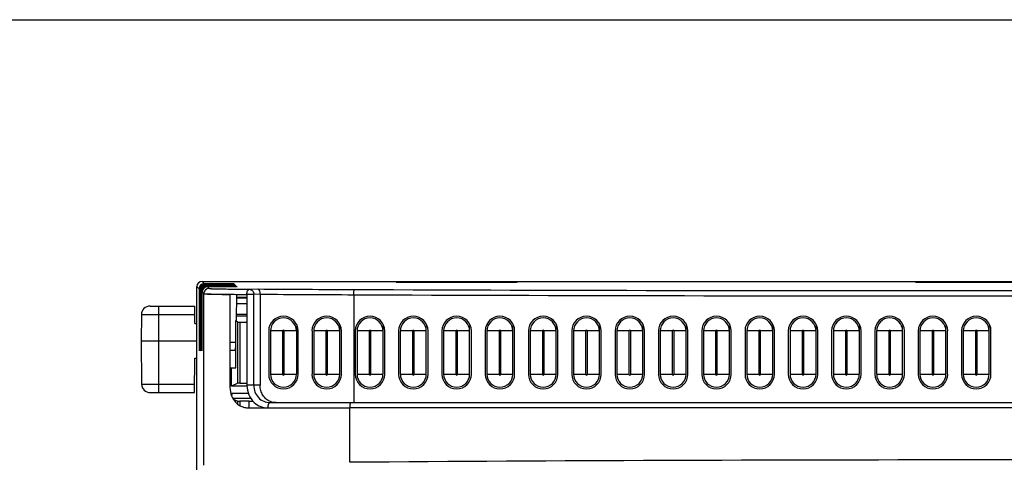
# Model space of a CAD drawing. Units: inches. Extents: x 0 to 11.7, y 0 to 8.3.
# Drawn here: x 2.2 to 4.5, y 7.3 to 8.3 of the extents above; entities that cross this region are included whole.
import ezdxf

# ---------------------------------------------------------------- set-up
doc = ezdxf.new("R2010")
doc.units = ezdxf.units.IN
doc.header["$LTSCALE"] = 0.64311
doc.header["$MEASUREMENT"] = 0
doc.layers.get('0').update_dxf_attribs({"linetype": 'CONTINUOUS'})

msp = doc.modelspace()

# ---------------------------------------------------------------- linework, layer by layer
at = {"color": 7, "linetype": 'CONTINUOUS'}
for p, q in [((0, 8.2677), (11.6929, 8.2677)), ((3.1167, 7.6702), (3.1167, 7.6726)), ((3.1167, 7.6726), (3.3529, 7.6726)), ((3.3529, 7.6702), (3.3529, 7.6726)), ((4.2978, 7.6702), (4.2978, 7.6726)), ((4.2978, 7.6726), (4.534, 7.6726)), ((2.6603, 7.6448), (2.6645, 7.6444)), ((2.7188, 7.6434), (2.7246, 7.6433)), ((2.719, 7.643), (2.719, 7.4364)), ((2.7581, 7.643), (2.7581, 7.4364)), ((2.538, 7.6165), (2.6396, 7.6165)), ((2.5571, 7.6165), (2.5571, 7.4197)), ((2.64, 7.5772), (2.6396, 7.6165)), ((2.735, 7.6221), (2.7581, 7.6221)), ((2.5183, 7.597), (2.5178, 7.5378)), ((2.6398, 7.597), (2.5183, 7.597)), ((2.7346, 7.598), (2.7581, 7.598)), ((2.64, 7.5772), (2.6442, 7.5772)), ((2.5178, 7.5378), (2.5186, 7.4392)), ((2.5178, 7.5378), (2.6442, 7.5378)), ((2.6393, 7.4197), (2.64, 7.4984)), ((2.64, 7.4984), (2.6442, 7.4984)), ((2.5186, 7.4392), (2.6395, 7.4392)), ((2.5383, 7.4197), (2.6393, 7.4197)), ((2.7616, 7.3852), (2.9924, 7.3852))]:
    msp.add_line(p, q, dxfattribs=at)
at = {"color": 6, "linetype": 'CONTINUOUS'}
for p, q in [((2.6442, 7.1057), (2.6442, 7.6608)), ((2.6442, 7.6608), (2.6493, 7.6558)), ((2.6493, 7.6558), (2.6493, 7.5345)), ((2.6502, 7.5345), (2.6502, 7.6549)), ((2.6514, 7.6537), (2.6502, 7.6549)), ((2.6561, 7.6726), (2.6611, 7.6676)), ((2.6561, 7.6726), (3.1167, 7.6726)), ((2.6611, 7.6676), (2.7287, 7.6676)), ((2.662, 7.6667), (2.6632, 7.6655)), ((2.7296, 7.6667), (2.662, 7.6667)), ((2.6632, 7.6655), (2.7308, 7.6655)), ((2.6641, 7.6646), (2.6652, 7.6635)), ((2.7317, 7.6646), (2.6641, 7.6646)), ((2.6652, 7.6635), (2.7328, 7.6635)), ((2.6661, 7.6626), (2.6673, 7.6614)), ((2.7337, 7.6626), (2.6661, 7.6626)), ((2.6673, 7.6614), (2.7348, 7.6614)), ((2.6682, 7.6605), (2.6721, 7.6566)), ((2.7357, 7.6605), (2.6682, 7.6605)), ((2.7635, 7.6548), (2.7832, 7.6554)), ((3.097, 7.671), (3.1167, 7.671)), ((3.3726, 7.6702), (3.097, 7.6702)), ((3.3529, 7.6726), (4.2978, 7.6726)), ((3.3529, 7.671), (3.3726, 7.671)), ((4.2781, 7.671), (4.2978, 7.671)), ((4.5537, 7.6702), (4.2781, 7.6702)), ((2.6514, 7.6537), (2.6514, 7.5345)), ((2.6522, 7.5345), (2.6523, 7.6528)), ((2.6534, 7.6517), (2.6523, 7.6528)), ((2.6534, 7.6517), (2.6535, 7.5345)), ((2.6543, 7.5345), (2.6543, 7.6508)), ((2.6555, 7.6496), (2.6543, 7.6508)), ((2.6555, 7.6496), (2.6555, 7.5345)), ((2.6563, 7.5345), (2.6564, 7.6487)), ((2.6564, 7.6487), (2.6603, 7.6448)), ((2.6603, 7.2552), (2.6603, 7.6448)), ((2.7343, 7.5838), (2.7354, 7.6432)), ((2.7581, 7.6364), (2.7353, 7.6364)), ((2.7353, 7.6352), (2.7581, 7.6352)), ((2.7737, 7.643), (2.7581, 7.643)), ((2.7879, 7.6434), (2.7737, 7.643)), ((2.7737, 7.4364), (2.7737, 7.643)), ((2.7879, 7.6434), (2.7879, 7.4364)), ((3.0008, 7.6424), (3.0008, 7.3971)), ((2.7581, 7.5935), (2.7345, 7.5935)), ((2.7331, 7.5345), (2.7331, 7.5838)), ((2.7331, 7.5838), (2.7371, 7.5798)), ((2.7331, 7.5838), (2.7343, 7.5838)), ((2.7371, 7.4412), (2.7371, 7.5798)), ((2.7371, 7.5798), (2.7423, 7.5797)), ((2.7423, 7.5797), (2.7581, 7.5802)), ((2.7423, 7.5797), (2.7423, 7.4413)), ((2.8687, 7.5699), (2.8706, 7.5699)), ((2.8706, 7.5699), (2.8706, 7.4616)), ((2.9691, 7.5699), (2.9671, 7.5699)), ((2.9691, 7.4616), (2.9691, 7.5699)), ((3.0675, 7.5699), (3.0655, 7.5699)), ((3.0675, 7.4616), (3.0675, 7.5699)), ((3.1659, 7.5699), (3.1639, 7.5699)), ((3.1659, 7.4616), (3.1659, 7.5699)), ((3.2643, 7.5699), (3.2624, 7.5699)), ((3.2643, 7.4616), (3.2643, 7.5699)), ((3.3628, 7.5699), (3.3608, 7.5699)), ((3.3628, 7.4616), (3.3628, 7.5699)), ((3.4612, 7.5699), (3.4592, 7.5699)), ((3.4612, 7.4616), (3.4612, 7.5699)), ((3.5596, 7.5699), (3.5576, 7.5699)), ((3.5596, 7.4616), (3.5596, 7.5699)), ((3.658, 7.5699), (3.6561, 7.5699)), ((3.658, 7.4616), (3.658, 7.5699)), ((3.7565, 7.5699), (3.7545, 7.5699)), ((3.7565, 7.4616), (3.7565, 7.5699)), ((3.8549, 7.5699), (3.8529, 7.5699)), ((3.8549, 7.4616), (3.8549, 7.5699)), ((3.9533, 7.5699), (3.9513, 7.5699)), ((3.9533, 7.4616), (3.9533, 7.5699)), ((4.0517, 7.5699), (4.0498, 7.5699)), ((4.0517, 7.4616), (4.0517, 7.5699)), ((4.1502, 7.5699), (4.1482, 7.5699)), ((4.1502, 7.4616), (4.1502, 7.5699)), ((4.2486, 7.5699), (4.2466, 7.5699)), ((4.2486, 7.4616), (4.2486, 7.5699)), ((4.347, 7.5699), (4.345, 7.5699)), ((4.347, 7.4616), (4.347, 7.5699)), ((4.4454, 7.5699), (4.4435, 7.5699)), ((4.4454, 7.4616), (4.4454, 7.5699)), ((2.8076, 7.56), (2.8076, 7.4616)), ((2.8116, 7.56), (2.8116, 7.4616)), ((2.8391, 7.56), (2.8116, 7.56)), ((2.8391, 7.56), (2.8391, 7.4616)), ((2.8431, 7.4616), (2.8431, 7.56)), ((2.8706, 7.56), (2.8431, 7.56)), ((2.8746, 7.4616), (2.8746, 7.56)), ((2.9061, 7.56), (2.9061, 7.4616)), ((2.91, 7.56), (2.91, 7.4616)), ((2.9376, 7.56), (2.91, 7.56)), ((2.9376, 7.56), (2.9376, 7.4616)), ((2.9415, 7.4616), (2.9415, 7.56)), ((2.9691, 7.56), (2.9415, 7.56)), ((2.973, 7.4616), (2.973, 7.56)), ((3.0045, 7.56), (3.0045, 7.4616)), ((3.0084, 7.56), (3.0084, 7.4616)), ((3.036, 7.56), (3.0084, 7.56)), ((3.036, 7.56), (3.036, 7.4616)), ((3.0399, 7.4616), (3.0399, 7.56)), ((3.0675, 7.56), (3.0399, 7.56)), ((3.0714, 7.4616), (3.0714, 7.56)), ((3.1029, 7.56), (3.1029, 7.4616)), ((3.1068, 7.56), (3.1068, 7.4616)), ((3.1344, 7.56), (3.1068, 7.56)), ((3.1344, 7.56), (3.1344, 7.4616)), ((3.1383, 7.4616), (3.1383, 7.56)), ((3.1659, 7.56), (3.1383, 7.56)), ((3.1698, 7.4616), (3.1698, 7.56)), ((3.2013, 7.56), (3.2013, 7.4616)), ((3.2053, 7.56), (3.2053, 7.4616)), ((3.2328, 7.56), (3.2053, 7.56)), ((3.2328, 7.56), (3.2328, 7.4616)), ((3.2368, 7.4616), (3.2368, 7.56)), ((3.2643, 7.56), (3.2368, 7.56)), ((3.2683, 7.4616), (3.2683, 7.56)), ((3.2998, 7.56), (3.2998, 7.4616)), ((3.3037, 7.56), (3.3037, 7.4616)), ((3.3313, 7.56), (3.3037, 7.56)), ((3.3313, 7.56), (3.3313, 7.4616)), ((3.3352, 7.4616), (3.3352, 7.56)), ((3.3628, 7.56), (3.3352, 7.56)), ((3.3667, 7.4616), (3.3667, 7.56)), ((3.3982, 7.56), (3.3982, 7.4616)), ((3.4021, 7.56), (3.4021, 7.4616)), ((3.4297, 7.56), (3.4021, 7.56)), ((3.4297, 7.56), (3.4297, 7.4616)), ((3.4336, 7.4616), (3.4336, 7.56)), ((3.4612, 7.56), (3.4336, 7.56)), ((3.4651, 7.4616), (3.4651, 7.56)), ((3.4966, 7.56), (3.4966, 7.4616)), ((3.5005, 7.56), (3.5005, 7.4616)), ((3.5281, 7.56), (3.5005, 7.56)), ((3.5281, 7.56), (3.5281, 7.4616)), ((3.532, 7.4616), (3.532, 7.56)), ((3.5596, 7.56), (3.532, 7.56)), ((3.5635, 7.4616), (3.5635, 7.56)), ((3.595, 7.56), (3.595, 7.4616)), ((3.599, 7.56), (3.599, 7.4616)), ((3.6265, 7.56), (3.599, 7.56)), ((3.6265, 7.56), (3.6265, 7.4616)), ((3.6305, 7.4616), (3.6305, 7.56)), ((3.658, 7.56), (3.6305, 7.56)), ((3.662, 7.4616), (3.662, 7.56)), ((3.6935, 7.56), (3.6935, 7.4616)), ((3.6974, 7.56), (3.6974, 7.4616)), ((3.725, 7.56), (3.6974, 7.56)), ((3.725, 7.56), (3.725, 7.4616)), ((3.7289, 7.4616), (3.7289, 7.56)), ((3.7565, 7.56), (3.7289, 7.56)), ((3.7604, 7.4616), (3.7604, 7.56)), ((3.7919, 7.56), (3.7919, 7.4616)), ((3.7958, 7.56), (3.7958, 7.4616)), ((3.8234, 7.56), (3.7958, 7.56)), ((3.8234, 7.56), (3.8234, 7.4616)), ((3.8273, 7.4616), (3.8273, 7.56)), ((3.8549, 7.56), (3.8273, 7.56)), ((3.8588, 7.4616), (3.8588, 7.56)), ((3.8903, 7.56), (3.8903, 7.4616)), ((3.8942, 7.56), (3.8942, 7.4616)), ((3.9218, 7.56), (3.8942, 7.56)), ((3.9218, 7.56), (3.9218, 7.4616)), ((3.9257, 7.4616), (3.9257, 7.56)), ((3.9533, 7.56), (3.9257, 7.56)), ((3.9572, 7.4616), (3.9572, 7.56)), ((3.9887, 7.56), (3.9887, 7.4616)), ((3.9927, 7.56), (3.9927, 7.4616)), ((4.0202, 7.56), (3.9927, 7.56)), ((4.0202, 7.56), (4.0202, 7.4616)), ((4.0242, 7.4616), (4.0242, 7.56)), ((4.0517, 7.56), (4.0242, 7.56)), ((4.0557, 7.4616), (4.0557, 7.56)), ((4.0872, 7.56), (4.0872, 7.4616)), ((4.0911, 7.56), (4.0911, 7.4616)), ((4.1187, 7.56), (4.0911, 7.56)), ((4.1187, 7.56), (4.1187, 7.4616)), ((4.1226, 7.4616), (4.1226, 7.56)), ((4.1502, 7.56), (4.1226, 7.56)), ((4.1541, 7.4616), (4.1541, 7.56)), ((4.1856, 7.56), (4.1856, 7.4616)), ((4.1895, 7.56), (4.1895, 7.4616)), ((4.2171, 7.56), (4.1895, 7.56)), ((4.2171, 7.56), (4.2171, 7.4616)), ((4.221, 7.4616), (4.221, 7.56)), ((4.2486, 7.56), (4.221, 7.56)), ((4.2525, 7.4616), (4.2525, 7.56)), ((4.284, 7.56), (4.284, 7.4616)), ((4.2879, 7.56), (4.2879, 7.4616)), ((4.3155, 7.56), (4.2879, 7.56)), ((4.3155, 7.56), (4.3155, 7.4616)), ((4.3194, 7.4616), (4.3194, 7.56)), ((4.347, 7.56), (4.3194, 7.56)), ((4.3509, 7.4616), (4.3509, 7.56)), ((4.3824, 7.56), (4.3824, 7.4616)), ((4.3864, 7.56), (4.3864, 7.4616)), ((4.4139, 7.56), (4.3864, 7.56)), ((4.4139, 7.56), (4.4139, 7.4616)), ((4.4179, 7.4616), (4.4179, 7.56)), ((4.4454, 7.56), (4.4179, 7.56)), ((4.4494, 7.4616), (4.4494, 7.56)), ((2.719, 7.5345), (2.7331, 7.5345)), ((2.7331, 7.4758), (2.7331, 7.5312)), ((2.7313, 7.5152), (2.719, 7.5152)), ((2.719, 7.4758), (2.7331, 7.4758)), ((2.7234, 7.4344), (2.7234, 7.4758)), ((2.8116, 7.4616), (2.8391, 7.4616)), ((2.8431, 7.4616), (2.8706, 7.4616)), ((2.91, 7.4616), (2.9376, 7.4616)), ((2.9415, 7.4616), (2.9691, 7.4616)), ((3.0084, 7.4616), (3.036, 7.4616)), ((3.0399, 7.4616), (3.0675, 7.4616)), ((3.1068, 7.4616), (3.1344, 7.4616)), ((3.1383, 7.4616), (3.1659, 7.4616)), ((3.2053, 7.4616), (3.2328, 7.4616)), ((3.2368, 7.4616), (3.2643, 7.4616)), ((3.3037, 7.4616), (3.3313, 7.4616)), ((3.3352, 7.4616), (3.3628, 7.4616)), ((3.4021, 7.4616), (3.4297, 7.4616)), ((3.4336, 7.4616), (3.4612, 7.4616)), ((3.5005, 7.4616), (3.5281, 7.4616)), ((3.532, 7.4616), (3.5596, 7.4616)), ((3.599, 7.4616), (3.6265, 7.4616)), ((3.6305, 7.4616), (3.658, 7.4616)), ((3.6974, 7.4616), (3.725, 7.4616)), ((3.7289, 7.4616), (3.7565, 7.4616)), ((3.7958, 7.4616), (3.8234, 7.4616)), ((3.8273, 7.4616), (3.8549, 7.4616)), ((3.8942, 7.4616), (3.9218, 7.4616)), ((3.9257, 7.4616), (3.9533, 7.4616)), ((3.9927, 7.4616), (4.0202, 7.4616)), ((4.0242, 7.4616), (4.0517, 7.4616)), ((4.0911, 7.4616), (4.1187, 7.4616)), ((4.1226, 7.4616), (4.1502, 7.4616)), ((4.1895, 7.4616), (4.2171, 7.4616)), ((4.221, 7.4616), (4.2486, 7.4616)), ((4.2879, 7.4616), (4.3155, 7.4616)), ((4.3194, 7.4616), (4.347, 7.4616)), ((4.3864, 7.4616), (4.4139, 7.4616)), ((4.4179, 7.4616), (4.4454, 7.4616)), ((2.7371, 7.4412), (2.7234, 7.4344)), ((2.7581, 7.4344), (2.7234, 7.4344)), ((2.7423, 7.4413), (2.7371, 7.4412)), ((2.7423, 7.4413), (2.7582, 7.441)), ((2.7879, 7.4364), (2.7581, 7.4364)), ((2.7234, 7.4189), (2.7235, 7.4138)), ((2.7234, 7.4189), (2.7613, 7.4189)), ((2.7264, 7.4069), (2.7668, 7.4069)), ((2.7271, 7.4052), (2.7371, 7.4002)), ((2.7371, 7.3938), (2.7371, 7.4002)), ((2.7371, 7.4002), (2.7423, 7.4001)), ((2.763, 7.4005), (2.7423, 7.4001)), ((2.7423, 7.4001), (2.7423, 7.3908)), ((2.763, 7.3852), (2.763, 7.4005)), ((2.8105, 7.3971), (5.9206, 7.3971)), ((2.9924, 7.2613), (2.9924, 7.3852)), ((5.8394, 7.3852), (2.9924, 7.3852))]:
    msp.add_line(p, q, dxfattribs=at)
for centre, radius, start, end in [((2.6721, 7.6448), 0.0118, 90.021, 179.979), ((3.1262, 49.8109), 42.1568, 269.5338, 269.83292), ((4.4159, 383.805), 376.1534, 269.784832, 270.215168), ((3.1487, 55.4071), 47.7649, 269.56722, 269.82251), ((4.4159, 385.1325), 377.4928, 269.785211, 270.214786), ((2.8411, 7.56), 0.0335, 0, 180), ((2.8411, 7.56), 0.0295, 0, 180), ((2.9395, 7.56), 0.0335, 0, 180), ((2.9395, 7.56), 0.0295, 0, 180), ((3.0379, 7.56), 0.0335, 0, 180), ((3.0379, 7.56), 0.0295, 0, 180), ((3.1364, 7.56), 0.0335, 0, 180), ((3.1364, 7.56), 0.0295, 0, 180), ((3.2348, 7.56), 0.0335, 0, 180), ((3.2348, 7.56), 0.0295, 0, 180), ((3.3332, 7.56), 0.0335, 0, 180), ((3.3332, 7.56), 0.0295, 0, 180), ((3.4316, 7.56), 0.0335, 0, 180), ((3.4316, 7.56), 0.0295, 0, 180), ((3.5301, 7.56), 0.0335, 0, 180), ((3.5301, 7.56), 0.0295, 0, 180), ((3.6285, 7.56), 0.0335, 0, 180), ((3.6285, 7.56), 0.0295, 0, 180), ((3.7269, 7.56), 0.0335, 0, 180), ((3.7269, 7.56), 0.0295, 0, 180), ((3.8254, 7.56), 0.0335, 0, 180), ((3.8254, 7.56), 0.0295, 0, 180), ((3.9238, 7.56), 0.0335, 0, 180), ((3.9238, 7.56), 0.0295, 0, 180), ((4.0222, 7.56), 0.0335, 0, 180), ((4.0222, 7.56), 0.0295, 0, 180), ((4.1206, 7.56), 0.0335, 0, 180), ((4.1206, 7.56), 0.0295, 0, 180), ((4.2191, 7.56), 0.0335, 0, 180), ((4.2191, 7.56), 0.0295, 0, 180), ((4.3175, 7.56), 0.0335, 0, 180), ((4.3175, 7.56), 0.0295, 0, 180), ((4.4159, 7.56), 0.0335, 0, 180), ((4.4159, 7.56), 0.0295, 0, 180), ((2.8411, 7.56), 0.00197, 0, 180), ((2.9395, 7.56), 0.00197, 0, 180), ((3.0379, 7.56), 0.00197, 0, 180), ((3.1364, 7.56), 0.00197, 0, 180), ((3.2348, 7.56), 0.00197, 0, 180), ((3.3332, 7.56), 0.00197, 0, 180), ((3.4316, 7.56), 0.00197, 0, 180), ((3.5301, 7.56), 0.00197, 0, 180), ((3.6285, 7.56), 0.00197, 0, 180), ((3.7269, 7.56), 0.00197, 0, 180), ((3.8254, 7.56), 0.00197, 0, 180), ((3.9238, 7.56), 0.00197, 0, 180), ((4.0222, 7.56), 0.00197, 0, 180), ((4.1206, 7.56), 0.00197, 0, 180), ((4.2191, 7.56), 0.00197, 0, 180), ((4.3175, 7.56), 0.00197, 0, 180), ((4.4159, 7.56), 0.00197, 0, 180), ((2.8411, 7.4616), 0.0335, 180, 360), ((2.8411, 7.4616), 0.0295, 180, 360), ((2.8411, 7.4616), 0.00197, 180, 360), ((2.9395, 7.4616), 0.0335, 180, 360), ((2.9395, 7.4616), 0.0295, 180, 360), ((2.9395, 7.4616), 0.00197, 180, 360), ((3.0379, 7.4616), 0.0335, 180, 360), ((3.0379, 7.4616), 0.0295, 180, 360), ((3.0379, 7.4616), 0.00197, 180, 360), ((3.1364, 7.4616), 0.0335, 180, 360), ((3.1364, 7.4616), 0.0295, 180, 360), ((3.1364, 7.4616), 0.00197, 180, 360), ((3.2348, 7.4616), 0.0335, 180, 360), ((3.2348, 7.4616), 0.0295, 180, 360), ((3.2348, 7.4616), 0.00197, 180, 360), ((3.3332, 7.4616), 0.0335, 180, 360), ((3.3332, 7.4616), 0.0295, 180, 360), ((3.3332, 7.4616), 0.00197, 180, 360), ((3.4316, 7.4616), 0.0335, 180, 360), ((3.4316, 7.4616), 0.0295, 180, 360), ((3.4316, 7.4616), 0.00197, 180, 360), ((3.5301, 7.4616), 0.0335, 180, 360), ((3.5301, 7.4616), 0.0295, 180, 360), ((3.5301, 7.4616), 0.00197, 180, 360), ((3.6285, 7.4616), 0.0335, 180, 360), ((3.6285, 7.4616), 0.0295, 180, 360), ((3.6285, 7.4616), 0.00197, 180, 360), ((3.7269, 7.4616), 0.0335, 180, 360), ((3.7269, 7.4616), 0.0295, 180, 360), ((3.7269, 7.4616), 0.00197, 180, 360), ((3.8254, 7.4616), 0.0335, 180, 360), ((3.8254, 7.4616), 0.0295, 180, 360), ((3.8254, 7.4616), 0.00197, 180, 360), ((3.9238, 7.4616), 0.0335, 180, 360), ((3.9238, 7.4616), 0.0295, 180, 360), ((3.9238, 7.4616), 0.00197, 180, 360), ((4.0222, 7.4616), 0.0335, 180, 360), ((4.0222, 7.4616), 0.0295, 180, 360), ((4.0222, 7.4616), 0.00197, 180, 360), ((4.1206, 7.4616), 0.0335, 180, 360), ((4.1206, 7.4616), 0.0295, 180, 360), ((4.1206, 7.4616), 0.00197, 180, 360), ((4.2191, 7.4616), 0.0335, 180, 360), ((4.2191, 7.4616), 0.0295, 180, 360), ((4.2191, 7.4616), 0.00197, 180, 360), ((4.3175, 7.4616), 0.0335, 180, 360), ((4.3175, 7.4616), 0.0295, 180, 360), ((4.3175, 7.4616), 0.00197, 180, 360), ((4.4159, 7.4616), 0.0335, 180, 360), ((4.4159, 7.4616), 0.0295, 180, 360), ((4.4159, 7.4616), 0.00197, 180, 360), ((2.7833, 8.9188), 1.5185, 269.2356, 269.5966), ((4.4159, -182.5385), 189.8052, 89.570293, 90.429707)]:
    msp.add_arc(centre, radius, start, end, dxfattribs=at)
at = {"color": 7, "linetype": 'CONTINUOUS'}
for centre, radius, start, end in [((2.8761, 21.5194), 13.8769, 269.37457, 269.51303), ((2.538, 7.5969), 0.0197, 89.9999, 179.5), ((2.5383, 7.4394), 0.0197, 180.5, 270.0001)]:
    msp.add_arc(centre, radius, start, end, dxfattribs=at)
at = {"color": 6, "linetype": 'CONTINUOUS'}
for centre, major_axis, ratio, start_param, end_param in [((2.6561, 7.6608), (0.00835, -0.00835), 0.999695, 2.356347, 3.926839), ((2.6611, 7.6558), (-0.0062, 0.0101), 0.999319, -0.553331, 1.017161), ((2.662, 7.6549), (0.0118, 0), 0.999695, 7.853982, 9.424473), ((2.6632, 7.6537), (-0.0062, 0.0101), 0.999319, 5.729855, 7.300346), ((2.6641, 7.6528), (0.0118, 0), 0.999695, 7.853982, 9.424473), ((2.6652, 7.6517), (-0.0062, 0.0101), 0.999319, 5.729855, 7.300346), ((2.6661, 7.6508), (0.0118, 0), 0.999695, 7.853982, 9.424473), ((2.6673, 7.6496), (-0.0062, 0.0101), 0.999319, 5.729855, 7.300346), ((2.6682, 7.6487), (0.0118, 0), 0.999695, 1.570796, 3.141288), ((2.6497, 7.5348), (0, 0.0197), 0.017455, -4.694936, -3.141593), ((2.6517, 7.5348), (0, 0.0197), 0.017455, -4.694936, -3.141593), ((2.6538, 7.5348), (0, 0.0197), 0.017455, -4.694936, -3.141593), ((2.6559, 7.5348), (0, 0.0197), 0.017455, -4.694936, -3.141593), ((2.7313, 7.5348), (0, 0.0197), 0.092731, -3.141593, -1.757091), ((2.7328, 7.5348), (0, 0.0197), 0.017455, -1.757091, -1.58825)]:
    msp.add_ellipse(centre, major_axis=major_axis, ratio=ratio, start_param=start_param, end_param=end_param, dxfattribs=at)
for points, knots in [([(2.6721, 7.6566), (2.6722, 7.6565), (2.6725, 7.6565), (2.673, 7.6564), (2.6738, 7.6563), (2.6749, 7.6563), (2.6763, 7.6562), (2.6786, 7.6561), (2.6821, 7.656), (2.6869, 7.6558), (2.6923, 7.6557), (2.6982, 7.6556), (2.7069, 7.6555), (2.7184, 7.6553), (2.7329, 7.6551), (2.748, 7.655), (2.7583, 7.6549), (2.7635, 7.6548)], [0, 0, 0, 0, 0.002671, 0.008567, 0.017642, 0.029812, 0.04498, 0.063024, 0.106849, 0.159418, 0.218902, 0.284006, 0.353704, 0.503181, 0.662569, 0.828794, 1, 1, 1, 1]), ([(2.7581, 7.643), (2.7582, 7.6445), (2.7584, 7.6474), (2.7596, 7.6516), (2.7618, 7.6548), (2.7635, 7.6548)], [0, 0, 0, 0, 0.329905, 0.622088, 1, 1, 1, 1]), ([(2.7635, 7.6548), (2.7648, 7.6548), (2.7676, 7.6541), (2.7722, 7.6505), (2.7737, 7.646), (2.7737, 7.643)], [0, 0, 0, 0, 0.234946, 0.480687, 1, 1, 1, 1]), ([(2.7832, 7.6554), (2.7838, 7.6554), (2.7852, 7.6545), (2.7866, 7.6521), (2.7877, 7.6483), (2.7879, 7.6452), (2.7879, 7.6434)], [0, 0, 0, 0, 0.128478, 0.323724, 0.615971, 1, 1, 1, 1]), ([(3.0008, 7.6424), (3.0008, 7.6439), (3.0009, 7.6466), (3.0014, 7.6504), (3.002, 7.6527), (3.0029, 7.6542), (3.0033, 7.6542)], [0, 0, 0, 0, 0.361997, 0.672904, 0.890961, 1, 1, 1, 1]), ([(2.7737, 7.4364), (2.7737, 7.4313), (2.7755, 7.4211), (2.7835, 7.4079), (2.7958, 7.3991), (2.8057, 7.3971), (2.8105, 7.3971)], [0, 0, 0, 0, 0.258264, 0.510321, 0.75597, 1, 1, 1, 1]), ([(2.8118, 7.3994), (2.8083, 7.4008), (2.8016, 7.4047), (2.7939, 7.4136), (2.7891, 7.4244), (2.7879, 7.4324), (2.7879, 7.4364)], [0, 0, 0, 0, 0.242225, 0.489581, 0.742854, 1, 1, 1, 1]), ([(2.8062, 7.3852), (2.8062, 7.3868), (2.8064, 7.3896), (2.8071, 7.3929), (2.808, 7.395), (2.8089, 7.3963), (2.8099, 7.3971), (2.8105, 7.3971)], [0, 0, 0, 0, 0.340924, 0.637702, 0.758637, 0.858253, 1, 1, 1, 1]), ([(2.9924, 7.3852), (2.9924, 7.3867), (2.9925, 7.3896), (2.9929, 7.3928), (2.9935, 7.395), (2.9939, 7.3962), (2.9945, 7.3971), (2.9949, 7.3971)], [0, 0, 0, 0, 0.364692, 0.676666, 0.798973, 0.893816, 1, 1, 1, 1])]:
    msp.add_open_spline(points, degree=3, knots=knots, dxfattribs=at)
at = {"color": 7, "linetype": 'CONTINUOUS'}
for points, knots in [([(2.6603, 7.6448), (2.6604, 7.6447), (2.6608, 7.6446), (2.6615, 7.6444), (2.6626, 7.6443), (2.6635, 7.6442), (2.664, 7.6442)], [0, 0, 0, 0, 0.091823, 0.288615, 0.591881, 1, 1, 1, 1]), ([(2.664, 7.6442), (2.6671, 7.644), (2.6745, 7.6437), (2.687, 7.6434), (2.7023, 7.6432), (2.7133, 7.6431), (2.719, 7.643)], [0, 0, 0, 0, 0.165806, 0.403144, 0.686973, 1, 1, 1, 1]), ([(2.6645, 7.6444), (2.6675, 7.6443), (2.6749, 7.6441), (2.693, 7.6437), (2.708, 7.6435), (2.7188, 7.6434)], [0, 0, 0, 0, 0.169386, 0.407071, 1, 1, 1, 1]), ([(2.719, 7.4364), (2.7191, 7.4299), (2.7207, 7.4169), (2.728, 7.4023), (2.7367, 7.3935), (2.7443, 7.3887), (2.7528, 7.3859), (2.7587, 7.3853), (2.7616, 7.3852)], [0, 0, 0, 0, 0.264749, 0.519507, 0.642257, 0.762313, 0.881074, 1, 1, 1, 1]), ([(2.7581, 7.4364), (2.7582, 7.4291), (2.761, 7.4144), (2.7696, 7.4021), (2.7749, 7.3974)], [0, 0, 0, 0, 0.507877, 1, 1, 1, 1]), ([(2.7749, 7.3974), (2.7791, 7.3935), (2.789, 7.3873), (2.8005, 7.3852), (2.8062, 7.3852)], [0, 0, 0, 0, 0.5021, 1, 1, 1, 1])]:
    msp.add_open_spline(points, degree=3, knots=knots, dxfattribs=at)
at = {"color": 6, "linetype": 'CONTINUOUS'}
msp.add_open_spline([(2.8244, 7.3971), (2.8202, 7.3971), (2.8158, 7.3979), (2.8118, 7.3994)], degree=3, dxfattribs=at)

doc.saveas('drawing.dxf')
